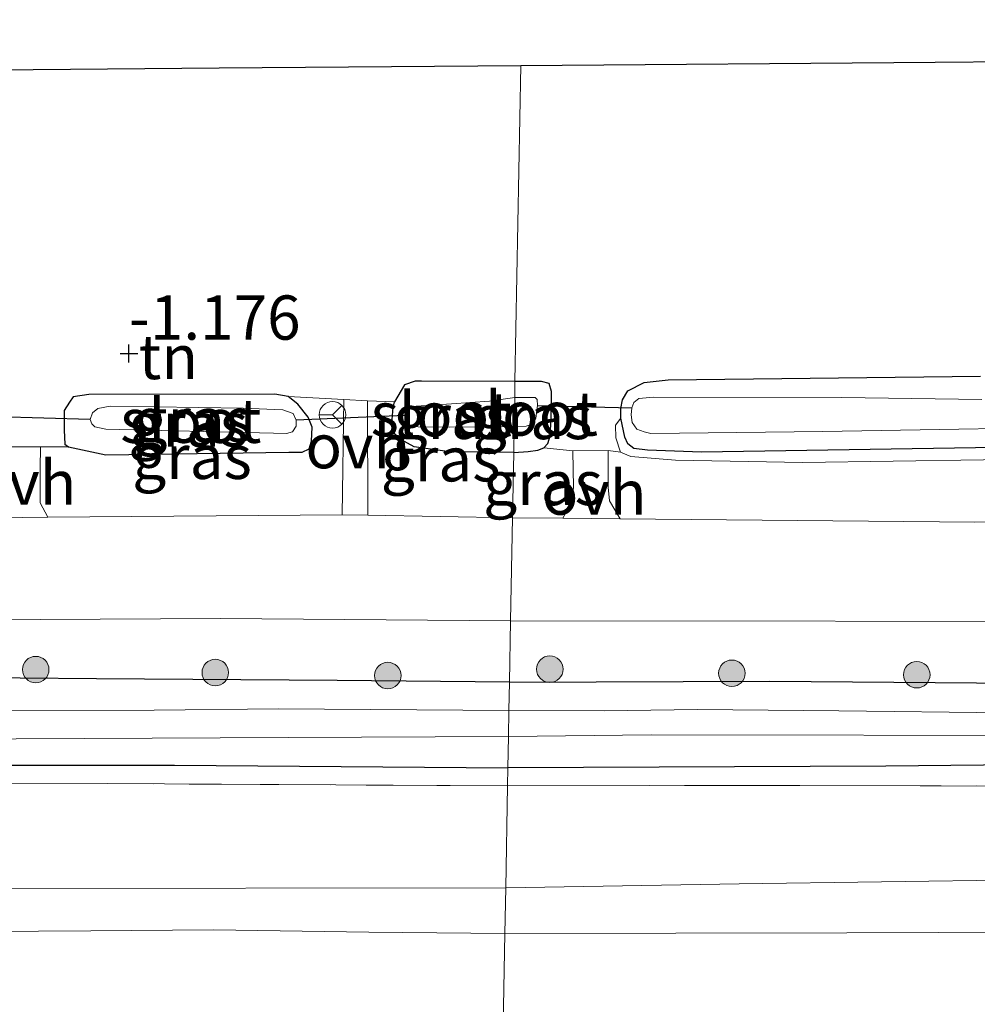
# Model space of a CAD drawing. Units: metres. Extents: x 179991 to 190009, y 512498 to 518750.
# Drawn here: x 184200 to 184255, y 514044 to 514099 of the extents above; entities that cross this region are included whole.
import ezdxf
from ezdxf.enums import TextEntityAlignment as Align

# ---------------------------------------------------------------- set-up
doc = ezdxf.new("R2010")
doc.units = ezdxf.units.M
doc.linetypes.add('IE-TERREINAFSCHEIDING', pattern=[10, 8, -2])
doc.layers.get('0').update_dxf_attribs({"lineweight": 25})
for name, color, linetype, lineweight in [('B-ME-GR-BOOM-S-B1', 93, 'Continuous', 18), ('B-ME-GW-KRUINLIJN-L-B1', 93, 'Continuous', 18), ('B-ME-GW-TEENLIJN-L-B1', 93, 'Continuous', 18), ('B-ME-IE-GRASLAND-GV-B6', 93, 'Continuous', 18), ('B-ME-IE-GRONDWERKLIJN-GROND_INGERICHT-GV-B6', 253, 'Continuous', 18), ('B-ME-IE-HULPGEOMETRIE-L-B1', 53, 'Continuous', 18), ('B-ME-IE-TERREINAFSCHEIDING-RASTERHEKWERK-L-B1', 8, 'IE-TERREINAFSCHEIDING', 18), ('B-ME-OG-WATER-GV-B6', 153, 'Continuous', 18), ('B-ME-VH-VERH_SOORT-BITUMEN-GV-B6', 8, 'IE-TERREINAFSCHEIDING-NATUURLIJK-HOUTWAL', 18), ('B-ME-VH-VERH_SOORT-ONVERHARD-GV-B6', 8, 'Continuous', 18), ('B-ME-VW-MEUBILAIR_WEGMEUBILAIR-RONA-S-B1', 8, 'Continuous', 18)]:
    doc.layers.add(name, color=color, linetype=linetype, lineweight=lineweight)
for name, color, linetype in [('B-ME-GW-HOOGTEPUNT-S-B1', 10, 'Continuous'), ('B-ME-GW-INSTEEKWATERGANG-L-B1', 10, 'Continuous'), ('B-ME-KG-KADASTRAAL-OPNAMEDTMGRENS-L-B1', 10, 'Continuous'), ('B-ME-KW-DUIKER-L-B1', 10, 'Continuous')]:
    doc.layers.add(name, color=color, linetype=linetype)
doc.styles.add('NLCS-ISO', font='NLCS-ISO.TTF')
doc.linetypes.add('IE-TERREINAFSCHEIDING-NATUURLIJK-HOUTWAL', pattern='A,7,-1.5,[67,NLCS.SHX,S=0.75,R=45,X=0,Y=0],-1.5,7,-1.5,[70,NLCS.SHX,S=0.75,R=0,X=0,Y=0],-1.5', length=20)

# ---------------------------------------------------------------- blocks, each defined once
blk = doc.blocks.new('hoogtepunt')
for p, q in [((-0.5, 0), (0.5, 0)), ((0, 0.5), (0, -0.5))]:
    blk.add_line(p, q)
blk = doc.blocks.new('boom')
h = blk.add_hatch(color=256)
edge = h.paths.add_edge_path()
edge.add_arc((0, 0), 0.75, 0, 360)
blk.add_circle((0, 0), 0.75)
blk = doc.blocks.new('wegwijzer')
for q in [(0, 0.75), (-0.53, -0.53), (0.53, -0.53)]:
    blk.add_line((0, 0), q)
blk.add_circle((0, 0), 0.75)

msp = doc.modelspace()

# ---------------------------------------------------------------- linework, layer by layer
at = {"layer": 'B-ME-GW-INSTEEKWATERGANG-L-B1'}
for points in [[(184268.729, 514075.187, -1.288), (184254.47, 514075.033, -1.251), (184238.973, 514074.786, -1.172), (184235.928, 514074.897, -1.213), (184235.154, 514074.997, -1.213), (184234.814, 514075.261, -1.246), (184234.648, 514075.638, -1.255), (184234.408, 514076.705, -1.255), (184234.417, 514077.251, -1.255), (184234.512, 514077.738, -1.259), (184234.808, 514078.251, -1.259), (184235.736, 514078.723, -1.259), (184237.09, 514078.872, -1.259), (184254.742, 514079.081, -1.13)], [(184228.431, 514078.774, -1.354), (184223.141, 514078.793, -1.396), (184222.786, 514078.794, -1.386), (184222.193, 514078.598, -1.354), (184221.623, 514077.63, -1.291)], [(184228.358, 514074.768, -1.037), (184229.175, 514074.83, -1.018), (184229.726, 514074.902, -1.061), (184230.058, 514075.034, -1.081), (184230.283, 514075.278, -1.097), (184230.428, 514075.715, -1.109), (184230.472, 514076.677, -1.148), (184230.491, 514077.776, -1.243), (184230.499, 514078.216, -1.311), (184230.369, 514078.658, -1.354), (184229.931, 514078.775, -1.354), (184228.431, 514078.774, -1.354)], [(184202.952, 514077.13, -1.192), (184202.948, 514076.028, -1.192), (184202.977, 514075.24, -1.192), (184203.196, 514075.082, -1.192), (184203.983, 514074.922, -1.192), (184205.305, 514074.634, -1.192), (184215.637, 514074.787, -1.192), (184216.393, 514074.784, -1.192), (184216.803, 514074.972, -1.192), (184216.931, 514075.412, -1.192), (184216.965, 514076.2, -1.192), (184216.747, 514076.767, -1.192), (184216.151, 514077.494, -1.192), (184215.617, 514077.937, -1.192), (184214.861, 514078.065, -1.192), (184204.341, 514078.039, -1.192), (184203.458, 514077.916, -1.192), (184203.237, 514077.602, -1.192), (184202.952, 514077.13, -1.192)], [(184228.358, 514074.768, -1.037), (184224.725, 514074.794, -1.113), (184222.726, 514075.077, -1.192), (184221.974, 514075.495, -1.248), (184221.585, 514075.873, -1.251), (184221.462, 514076.404, -1.254), (184221.536, 514077.316, -1.275), (184221.623, 514077.63, -1.291)], [(184228.12, 514061.791, -0.596), (184218.38, 514061.873, -0.592), (184204.769, 514061.982, -0.624), (184183.185, 514062.155, -0.635)], [(184228.12, 514061.791, -0.596), (184242.836, 514061.838, -0.586), (184261.525, 514061.683, -0.66), (184283.946, 514061.828, -0.804), (184303.803, 514061.604, -0.832), (184324.515, 514061.633, -0.842)], [(184331.501, 514057.382, -0.846), (184312.877, 514057.025, -0.674), (184291.727, 514057.125, -0.723), (184269.626, 514057.243, -0.723), (184249.396, 514057.035, -0.712), (184228.031, 514056.945, -0.614)], [(184188.541, 514057.104, -0.751), (184209.186, 514057.103, -0.76), (184228.031, 514056.945, -0.614)]]:
    msp.add_polyline3d(points, dxfattribs=at)
at = {"layer": 'B-ME-GW-KRUINLIJN-L-B1'}
for points in [[(184234.408, 514076.705, -1.255), (184234.113, 514076.308, -1.147), (184234.13, 514075.589, -1.089), (184234.403, 514074.78, -1.023), (184234.974, 514074.54, -0.998), (184237.499, 514074.323, -0.907), (184244.711, 514074.198, -0.89), (184260.035, 514074.419, -0.915), (184273.288, 514074.533, -0.965), (184286.965, 514074.266, -0.903), (184300.764, 514074.428, -0.911), (184313.121, 514074.298, -0.894), (184315.792, 514074.194, -0.894), (184317.028, 514074.173, -0.907), (184317.636, 514074.421, -0.911), (184318.047, 514074.931, -0.911), (184318.206, 514075.79, -0.919), (184318.225, 514076.911, -0.965), (184318.126, 514077.804, -0.944), (184317.989, 514078.18, -0.986), (184317.848, 514078.326, -1.023), (184317.446, 514078.391, -1.097)], [(184422.908, 514045.301, 1.047), (184422.856, 514046.675, 0.981), (184422.792, 514047.362, 0.943), (184422.608, 514047.746, 0.915), (184422.231, 514047.981, 0.921), (184421.621, 514047.992, 0.932), (184418.648, 514048.006, 1.124), (184411.779, 514047.516, 1.179), (184402.864, 514047.747, 1.338), (184387.845, 514047.666, 1.267), (184370.539, 514047.549, 1.338), (184353.007, 514047.462, 1.423), (184329.192, 514047.562, 1.406), (184307.19, 514047.749, 1.344), (184278.296, 514047.741, 1.219), (184247.196, 514047.614, 1.31), (184227.86, 514047.589, 1.269)], [(184227.86, 514047.589, 1.269), (184220.176, 514047.661, 1.248), (184211.384, 514047.794, 1.273), (184204.453, 514047.742, 1.3), (184195.558, 514047.68, 1.299)]]:
    msp.add_polyline3d(points, dxfattribs=at)
at = {"layer": 'B-ME-GW-TEENLIJN-L-B1'}
for points in [[(184227.907, 514050.171, 0.233), (184241.103, 514050.397, 0.227), (184265.24, 514050.724, 0.199), (184285.636, 514051.038, 0.131), (184308.622, 514050.834, 0.114), (184326.735, 514051.108, 0.091), (184344.41, 514051.115, 0.074), (184365.913, 514051.685, 0.006), (184385.245, 514051.899, -0.102), (184404.648, 514051.64, -0.045), (184419.586, 514050.434, 0.182), (184421.466, 514049.89, 0.352), (184422.244, 514049.404, 0.363), (184422.904, 514048.841, 0.539), (184423.13, 514048.286, 0.601), (184423.274, 514047.496, 0.72), (184423.254, 514046.355, 0.936), (184423.241, 514045.607, 0.964), (184423.1, 514045.355, 1.001), (184422.908, 514045.301, 1.047)], [(183972.26, 514049.731, 0.54), (183973.053, 514050.137, 0.524), (183973.891, 514050.208, 0.519), (183976.997, 514050.007, 0.52), (183984.44, 514050.104, 0.525), (183994.053, 514050.534, 0.405), (184002.27, 514050.888, 0.331), (184010.019, 514050.722, 0.282), (184022.364, 514050.489, 0.312), (184033.008, 514050.673, 0.285), (184046.489, 514050.565, 0.218), (184056.137, 514050.605, 0.226), (184070.549, 514050.762, 0.256), (184081.202, 514050.695, 0.295), (184099.316, 514050.78, 0.307), (184109.512, 514050.575, 0.301), (184124.314, 514050.489, 0.338), (184140.848, 514050.87, 0.326), (184156.524, 514050.566, 0.324), (184176.293, 514050.336, 0.326), (184198.481, 514050.132, 0.315), (184227.907, 514050.171, 0.233)]]:
    msp.add_polyline3d(points, dxfattribs=at)
at = {"layer": 'B-ME-IE-GRASLAND-GV-B6'}
for points in [[(184268.729, 514075.187, -1.288), (184254.47, 514075.033, -1.251), (184238.973, 514074.786, -1.172), (184235.928, 514074.897, -1.213), (184235.154, 514074.997, -1.213), (184234.814, 514075.261, -1.246), (184234.648, 514075.638, -1.255), (184234.408, 514076.705, -1.255), (184234.417, 514077.251, -1.255), (184234.512, 514077.738, -1.259), (184234.808, 514078.251, -1.259), (184235.736, 514078.723, -1.259), (184237.09, 514078.872, -1.259), (184254.742, 514079.081, -1.13)], [(184228.431, 514078.774, -1.354), (184228.414, 514077.875, -2.173), (184226.995, 514077.658, -2.173), (184224.836, 514077.524, -2.173), (184222.84, 514077.384, -2.173), (184222.547, 514077.353, -2.173), (184222.412, 514077.288, -2.173), (184222.323, 514077.158, -2.173), (184222.243, 514077.014, -2.173), (184222.196, 514076.866, -2.173), (184222.218, 514076.587, -2.173), (184222.463, 514076.334, -2.173), (184222.96, 514076.22, -2.173), (184224.709, 514076.189, -2.173), (184228.385, 514076.242, -2.173), (184228.358, 514074.768, -1.037), (184224.725, 514074.794, -1.113), (184222.726, 514075.077, -1.192), (184221.974, 514075.495, -1.248), (184221.585, 514075.873, -1.251), (184221.462, 514076.404, -1.254), (184221.536, 514077.316, -1.275), (184221.623, 514077.63, -1.291), (184222.193, 514078.598, -1.354), (184222.786, 514078.794, -1.386), (184223.141, 514078.793, -1.396), (184228.431, 514078.774, -1.354)], [(184230.058, 514075.034, -1.081), (184229.726, 514074.902, -1.061), (184229.175, 514074.83, -1.018), (184228.358, 514074.768, -1.037), (184228.385, 514076.242, -2.173), (184229.073, 514076.257, -2.173), (184229.355, 514076.339, -2.173), (184229.606, 514076.702, -2.173), (184229.706, 514077.418, -2.173), (184229.695, 514077.768, -2.173), (184229.574, 514077.875, -2.173), (184228.414, 514077.875, -2.173), (184228.431, 514078.774, -1.354), (184229.931, 514078.775, -1.354), (184230.369, 514078.658, -1.354), (184230.499, 514078.216, -1.311), (184230.491, 514077.776, -1.243), (184230.472, 514076.677, -1.148), (184230.428, 514075.715, -1.109), (184230.283, 514075.278, -1.097), (184230.058, 514075.034, -1.081)], [(184218.76, 514077.767, -1.044), (184218.661, 514071.249, -0.95), (184202.022, 514071.104, -1.001), (184201.586, 514071.927, -1.021), (184201.593, 514073.862, -1.051), (184201.604, 514075.087, -1.061), (184203.196, 514075.082, -1.192), (184203.983, 514074.922, -1.192), (184205.305, 514074.634, -1.192), (184215.637, 514074.787, -1.192), (184216.393, 514074.784, -1.192), (184216.803, 514074.972, -1.192), (184216.931, 514075.412, -1.192), (184216.965, 514076.2, -1.192), (184216.747, 514076.767, -1.192), (184216.151, 514077.494, -1.192), (184215.617, 514077.937, -1.192), (184218.76, 514077.767, -1.044)], [(184215.617, 514077.937, -1.192), (184216.151, 514077.494, -1.192), (184216.747, 514076.767, -1.192), (184216.965, 514076.2, -1.192), (184216.931, 514075.412, -1.192), (184216.803, 514074.972, -1.192), (184216.393, 514074.784, -1.192), (184215.637, 514074.787, -1.192), (184205.305, 514074.634, -1.192), (184203.983, 514074.922, -1.192), (184203.196, 514075.082, -1.192), (184202.977, 514075.24, -1.192), (184202.948, 514076.028, -1.192), (184202.952, 514077.13, -1.192), (184203.237, 514077.602, -1.192), (184203.458, 514077.916, -1.192), (184204.341, 514078.039, -1.192), (184214.861, 514078.065, -1.192), (184215.617, 514077.937, -1.192)], [(184254.833, 514077.752, -2.173), (184246.917, 514077.87, -2.173), (184236.26, 514077.896, -2.173), (184235.439, 514077.81, -2.173), (184235.155, 514077.595, -2.173), (184235.03, 514077.298, -2.173), (184235.003, 514076.898, -2.173), (184235.055, 514076.457, -2.173), (184235.329, 514076.093, -2.173), (184235.726, 514075.926, -2.173), (184236.104, 514075.839, -2.173), (184245.844, 514075.949, -2.173), (184263.425, 514076.263, -2.173)], [(184205.292, 514076.09, -2.173), (184214.771, 514075.849, -2.173), (184215.519, 514075.847, -2.173), (184215.852, 514075.929, -2.173), (184216.061, 514076.261, -2.173), (184216.062, 514076.593, -2.173), (184215.897, 514076.968, -2.173), (184215.316, 514077.178, -2.173), (184213.071, 514077.269, -2.173), (184205.546, 514077.378, -2.173), (184204.839, 514077.256, -2.173), (184204.547, 514077.007, -2.173), (184204.421, 514076.633, -2.173), (184204.503, 514076.384, -2.173), (184204.669, 514076.217, -2.173), (184205.292, 514076.09, -2.173)], [(184221.623, 514077.63, -1.291), (184221.536, 514077.316, -1.275), (184221.462, 514076.404, -1.254), (184221.585, 514075.873, -1.251), (184221.974, 514075.495, -1.248), (184222.726, 514075.077, -1.192), (184224.725, 514074.794, -1.113), (184228.358, 514074.768, -1.037), (184228.29, 514071.076, -0.832), (184220.113, 514071.223, -1.004), (184220.098, 514077.688, -1.034), (184221.623, 514077.63, -1.291)], [(184318.169, 514071.015, -0.794), (184285.806, 514070.893, -0.86), (184254.436, 514070.83, -0.827), (184234.376, 514071.019, -0.864), (184233.783, 514072.037, -0.881), (184233.708, 514072.807, -0.904), (184233.696, 514074.88, -1.014), (184234.403, 514074.78, -1.023), (184234.974, 514074.54, -0.998), (184237.499, 514074.323, -0.907), (184244.711, 514074.198, -0.89), (184260.035, 514074.419, -0.915), (184273.288, 514074.533, -0.965), (184286.965, 514074.266, -0.903), (184300.764, 514074.428, -0.911), (184313.121, 514074.298, -0.894), (184315.792, 514074.194, -0.894), (184317.028, 514074.173, -0.907), (184317.636, 514074.421, -0.911), (184318.047, 514074.931, -0.911), (184318.206, 514075.79, -0.919), (184320.799, 514076.405, -0.794)], [(184260.035, 514074.419, -0.915), (184244.711, 514074.198, -0.89), (184237.499, 514074.323, -0.907), (184234.974, 514074.54, -0.998), (184234.403, 514074.78, -1.023), (184234.13, 514075.589, -1.089), (184234.113, 514076.308, -1.147), (184234.408, 514076.705, -1.255), (184234.648, 514075.638, -1.255), (184234.814, 514075.261, -1.246), (184235.154, 514074.997, -1.213), (184235.928, 514074.897, -1.213), (184238.973, 514074.786, -1.172), (184254.47, 514075.033, -1.251), (184268.729, 514075.187, -1.288)], [(184231.701, 514074.866, -1.006), (184231.74, 514072.792, -0.893), (184231.647, 514072.059, -0.882), (184231.129, 514071.049, -0.844), (184228.29, 514071.076, -0.832), (184228.358, 514074.768, -1.037), (184229.175, 514074.83, -1.018), (184229.726, 514074.902, -1.061), (184230.058, 514075.034, -1.081), (184231.701, 514074.866, -1.006)], [(183961.709, 514065.305, -0.658), (183981.647, 514065.307, -0.632), (184002.701, 514065.266, -0.644), (184022.574, 514065.371, -0.628), (184042.483, 514065.225, -0.666), (184061.947, 514065.331, -0.723), (184083.262, 514065.364, -0.715), (184104.149, 514065.334, -0.692), (184115.434, 514065.329, -0.716), (184138.656, 514065.326, -0.741), (184164.753, 514065.281, -0.769), (184187.965, 514065.25, -0.756), (184211.774, 514065.383, -0.773), (184228.184, 514065.261, -0.816)], [(184228.184, 514065.261, -0.816), (184228.12, 514061.791, -0.596), (184218.38, 514061.873, -0.592), (184204.769, 514061.982, -0.624), (184183.185, 514062.155, -0.635)], [(184324.515, 514061.633, -0.842), (184303.803, 514061.604, -0.832), (184283.946, 514061.828, -0.804), (184261.525, 514061.683, -0.66), (184242.836, 514061.838, -0.586), (184228.12, 514061.791, -0.596), (184228.184, 514065.261, -0.816), (184264.9, 514065.207, -0.816), (184307.824, 514065.166, -0.816), (184335.963, 514065.153, -0.816)], [(184183.185, 514062.155, -0.635), (184204.769, 514061.982, -0.624), (184218.38, 514061.873, -0.592), (184228.12, 514061.791, -0.596)], [(184228.12, 514061.791, -0.596), (184228.091, 514060.177, -1.78), (184215.06, 514060.287, -1.78), (184208.035, 514060.2, -1.78), (184192.796, 514060.178, -1.78)], [(184336.164, 514060.126, -1.78), (184316.766, 514060.179, -1.78), (184295.588, 514060.263, -1.78), (184276.304, 514060.077, -1.78), (184266.259, 514059.991, -1.78), (184256.098, 514060.049, -1.78), (184246.745, 514060.165, -1.78), (184238.744, 514060.233, -1.78), (184233.472, 514060.159, -1.78), (184228.091, 514060.177, -1.78), (184228.12, 514061.791, -0.596), (184242.836, 514061.838, -0.586), (184261.525, 514061.683, -0.66), (184283.946, 514061.828, -0.804), (184303.803, 514061.604, -0.832), (184324.515, 514061.633, -0.842)], [(184192.53, 514058.544, -1.78), (184215.612, 514058.65, -1.78), (184228.064, 514058.718, -1.78), (184228.031, 514056.945, -0.614), (184209.186, 514057.103, -0.76), (184188.541, 514057.104, -0.751)], [(184228.031, 514056.945, -0.614), (184228.064, 514058.718, -1.78), (184236.131, 514058.807, -1.78), (184260.159, 514058.768, -1.78), (184284.47, 514058.605, -1.78), (184309.641, 514058.712, -1.78), (184337.799, 514058.554, -1.78)], [(184319.637, 514056.152, -0.207), (184295.07, 514055.971, -0.179), (184264.948, 514055.887, -0.091), (184244.528, 514055.95, -0.126), (184228.013, 514055.93, -0.108), (184228.031, 514056.945, -0.614), (184249.396, 514057.035, -0.712), (184269.626, 514057.243, -0.723), (184291.727, 514057.125, -0.723), (184312.877, 514057.025, -0.674), (184331.501, 514057.382, -0.846)], [(184331.501, 514057.382, -0.846), (184312.877, 514057.025, -0.674), (184291.727, 514057.125, -0.723), (184269.626, 514057.243, -0.723), (184249.396, 514057.035, -0.712), (184228.031, 514056.945, -0.614)], [(184228.031, 514056.945, -0.614), (184228.013, 514055.93, -0.108), (184205.368, 514056.052, -0.07), (184180.285, 514056.017, -0.04)], [(184188.541, 514057.104, -0.751), (184209.186, 514057.103, -0.76), (184228.031, 514056.945, -0.614)]]:
    msp.add_polyline3d(points, dxfattribs=at)
at = {"layer": 'B-ME-IE-GRONDWERKLIJN-GROND_INGERICHT-GV-B6'}
for points in [[(184254.742, 514079.081, -1.13), (184237.09, 514078.872, -1.259), (184235.736, 514078.723, -1.259), (184234.808, 514078.251, -1.259), (184234.512, 514077.738, -1.259), (184234.417, 514077.251, -1.255), (184234.408, 514076.705, -1.255), (184234.113, 514076.308, -1.147), (184234.13, 514075.589, -1.089), (184234.403, 514074.78, -1.023), (184233.696, 514074.88, -1.014), (184231.701, 514074.866, -1.006), (184230.058, 514075.034, -1.081), (184230.283, 514075.278, -1.097), (184230.428, 514075.715, -1.109), (184230.472, 514076.677, -1.148), (184230.491, 514077.776, -1.243), (184230.499, 514078.216, -1.311), (184230.369, 514078.658, -1.354), (184229.931, 514078.775, -1.354), (184228.431, 514078.774, -1.354), (184228.758, 514096.636, -1.061), (184252.178, 514096.83, -1.034), (184273.765, 514097.008, -0.938)], [(184196.971, 514096.374, -1.11), (184211.71, 514096.495, -0.952), (184228.758, 514096.636, -1.061), (184228.431, 514078.774, -1.354)], [(184228.431, 514078.774, -1.354), (184223.141, 514078.793, -1.396), (184222.786, 514078.794, -1.386), (184222.193, 514078.598, -1.354), (184221.623, 514077.63, -1.291), (184220.098, 514077.688, -1.034), (184218.76, 514077.767, -1.044), (184215.617, 514077.937, -1.192), (184214.861, 514078.065, -1.192), (184204.341, 514078.039, -1.192), (184203.458, 514077.916, -1.192), (184203.237, 514077.602, -1.192), (184202.952, 514077.13, -1.192), (184202.948, 514076.028, -1.192), (184202.977, 514075.24, -1.192), (184203.196, 514075.082, -1.192), (184201.604, 514075.087, -1.061), (184199.583, 514075.079, -1.03)], [(184180.285, 514056.017, -0.04), (184205.368, 514056.052, -0.07), (184228.013, 514055.93, -0.108), (184227.907, 514050.171, 0.233), (184198.481, 514050.132, 0.315)], [(184326.735, 514051.108, 0.091), (184308.622, 514050.834, 0.114), (184285.636, 514051.038, 0.131), (184265.24, 514050.724, 0.199), (184241.103, 514050.397, 0.227), (184227.907, 514050.171, 0.233), (184228.013, 514055.93, -0.108)], [(184228.013, 514055.93, -0.108), (184244.528, 514055.95, -0.126), (184264.948, 514055.887, -0.091), (184295.07, 514055.971, -0.179), (184319.637, 514056.152, -0.207)], [(184329.192, 514047.562, 1.406), (184307.19, 514047.749, 1.344), (184278.296, 514047.741, 1.219), (184247.196, 514047.614, 1.31), (184227.86, 514047.589, 1.269), (184227.907, 514050.171, 0.233), (184241.103, 514050.397, 0.227), (184265.24, 514050.724, 0.199), (184285.636, 514051.038, 0.131), (184308.622, 514050.834, 0.114), (184326.735, 514051.108, 0.091)], [(184227.907, 514050.171, 0.233), (184227.86, 514047.589, 1.269), (184220.176, 514047.661, 1.248), (184211.384, 514047.794, 1.273), (184204.453, 514047.742, 1.3), (184195.558, 514047.68, 1.299)], [(184198.481, 514050.132, 0.315), (184227.907, 514050.171, 0.233)], [(184195.558, 514047.68, 1.299), (184204.453, 514047.742, 1.3), (184211.384, 514047.794, 1.273), (184220.176, 514047.661, 1.248), (184227.86, 514047.589, 1.269), (184227.2164, 514012.3982, 2.8985), (184201.6395, 514011.9178, 3.0899), (184171.7539, 514011.5427, 2.9009)], [(184324.0672, 514011.9988, 2.8295), (184311.544, 514012.3228, 2.7569), (184297.4581, 514012.6619, 2.7338), (184284.4448, 514012.852, 2.7437), (184268.8218, 514012.721, 2.7899), (184254.8505, 514012.5256, 2.8147), (184241.052, 514012.4366, 2.8807), (184227.2164, 514012.3982, 2.8985), (184227.86, 514047.589, 1.269), (184247.196, 514047.614, 1.31), (184278.296, 514047.741, 1.219), (184307.19, 514047.749, 1.344), (184329.192, 514047.562, 1.406)]]:
    msp.add_polyline3d(points, dxfattribs=at)
at = {"layer": 'B-ME-IE-HULPGEOMETRIE-L-B1'}
msp.add_polyline3d([(184228.758, 514096.636, -1.061), (184228.431, 514078.774, -1.354), (184228.414, 514077.875, -2.173), (184228.385, 514076.242, -2.173), (184228.358, 514074.768, -1.037), (184228.29, 514071.076, -0.832), (184228.184, 514065.261, -0.816), (184228.12, 514061.791, -0.596), (184228.091, 514060.177, -1.78), (184228.064, 514058.718, -1.78), (184228.031, 514056.945, -0.614), (184228.013, 514055.93, -0.108), (184227.907, 514050.171, 0.233), (184227.86, 514047.589, 1.269), (184227.2164, 514012.3982, 2.8985), (184227.1404, 514008.2318, 4.0446), (184227.0921, 514005.6215, 4.002), (184227.0607, 514003.8696, 3.4189), (184227.034, 514002.4533, 3.2416), (184226.9204, 513996.2022, 1.9374), (184226.9003, 513995.1398, 1.772), (184226.844, 513992.0478, 1.7011), (184226.818, 513990.6549, 1.5499), (184226.693, 513983.7851, 0.1153)], dxfattribs=at)
at = {"layer": 'B-ME-IE-TERREINAFSCHEIDING-RASTERHEKWERK-L-B1'}
for points in [[(184228.013, 514055.93, -0.108), (184205.368, 514056.052, -0.07), (184180.285, 514056.017, -0.04), (184147.871, 514055.979, -0.005), (184125.058, 514055.99, -0.035), (184095.026, 514055.978, 0.023), (184071.283, 514055.9, -0.02), (184038.05, 514055.866, 0.048), (184013.06, 514055.943, 0.063), (183984.107, 514055.889, 0.106), (183974.022, 514055.879, -0.053)], [(184228.013, 514055.93, -0.108), (184244.528, 514055.95, -0.126), (184264.948, 514055.887, -0.091), (184295.07, 514055.971, -0.179), (184319.637, 514056.152, -0.207), (184341.542, 514056.013, -0.217), (184361.282, 514056.083, -0.231), (184380.899, 514056.083, -0.319), (184398.64, 514056.09, -0.305), (184420.303, 514056.029, -0.274)]]:
    msp.add_polyline3d(points, dxfattribs=at)
at = {"layer": 'B-ME-KG-KADASTRAAL-OPNAMEDTMGRENS-L-B1'}
for points in [[(184228.758, 514096.636, -1.061), (184252.178, 514096.83, -1.034), (184273.765, 514097.008, -0.938), (184294.488, 514097.179, -0.965), (184300.823, 514097.231, -0.965), (184319.203, 514097.383, -0.944), (184330.83, 514097.479, -0.983), (184331.669, 514097.486, -2.173), (184332.796, 514097.495, -2.173), (184333.765, 514097.503, -1.061), (184354.86, 514097.678, -1.009), (184364.715, 514097.759, -0.912), (184371.025, 514097.811, -0.912), (184393.527, 514097.997, -0.985), (184423.952, 514098.248, -1.615), (184424.757, 514098.255, -2.263), (184425.728, 514098.263, -2.263), (184426.351, 514098.268, -1.396), (184450.601, 514098.468, -1.116), (184482.66, 514098.733, -1.09), (184508.427, 514098.946, -1.07), (184542.198, 514099.225, -1.073)], [(183856.363, 514090.886, -1.39), (183872.42, 514093.694, -1.39), (183884.186, 514093.791, -1.311), (183932.24, 514094.188, -1.337), (183969.2, 514094.493, -1.263), (184001.013, 514094.756, -1.198), (184030.56, 514095, -1.283), (184031.648, 514095.009, -2.175), (184033.231, 514095.022, -2.175), (184034.028, 514095.028, -1.304), (184036.319, 514095.047, -1.298), (184052.322, 514095.179, -1.266), (184104.876, 514095.613, -1.253), (184133.529, 514095.85, -1.237), (184161.466, 514096.081, -1.221), (184193.791, 514096.347, -1.147), (184195.153, 514096.359, -1.131), (184196.098, 514096.367, -2.327), (184196.639, 514096.371, -2.327), (184196.971, 514096.374, -1.11), (184211.71, 514096.495, -0.952), (184228.758, 514096.636, -1.061)]]:
    msp.add_polyline3d(points, dxfattribs=at)
at = {"layer": 'B-ME-KW-DUIKER-L-B1'}
for p, q in [((184229.706, 514077.418, -2.173), (184235.03, 514077.298, -2.173)), ((184204.421, 514076.633, -2.173), (184196.494, 514076.869, -2.337)), ((184222.196, 514076.866, -2.173), (184216.062, 514076.593, -2.173))]:
    msp.add_line(p, q, dxfattribs=at)
at = {"layer": 'B-ME-OG-WATER-GV-B6'}
for points in [[(184228.385, 514076.242, -2.173), (184224.709, 514076.189, -2.173), (184222.96, 514076.22, -2.173), (184222.463, 514076.334, -2.173), (184222.218, 514076.587, -2.173), (184222.196, 514076.866, -2.173), (184222.243, 514077.014, -2.173), (184222.323, 514077.158, -2.173), (184222.412, 514077.288, -2.173), (184222.547, 514077.353, -2.173), (184222.84, 514077.384, -2.173), (184224.836, 514077.524, -2.173), (184226.995, 514077.658, -2.173), (184228.414, 514077.875, -2.173), (184228.385, 514076.242, -2.173)], [(184228.385, 514076.242, -2.173), (184228.414, 514077.875, -2.173), (184229.574, 514077.875, -2.173), (184229.695, 514077.768, -2.173), (184229.706, 514077.418, -2.173), (184229.606, 514076.702, -2.173), (184229.355, 514076.339, -2.173), (184229.073, 514076.257, -2.173), (184228.385, 514076.242, -2.173)], [(184263.425, 514076.263, -2.173), (184245.844, 514075.949, -2.173), (184236.104, 514075.839, -2.173), (184235.726, 514075.926, -2.173), (184235.329, 514076.093, -2.173), (184235.055, 514076.457, -2.173), (184235.003, 514076.898, -2.173), (184235.03, 514077.298, -2.173), (184235.155, 514077.595, -2.173), (184235.439, 514077.81, -2.173), (184236.26, 514077.896, -2.173), (184246.917, 514077.87, -2.173), (184254.833, 514077.752, -2.173)], [(184205.292, 514076.09, -2.173), (184204.669, 514076.217, -2.173), (184204.503, 514076.384, -2.173), (184204.421, 514076.633, -2.173), (184204.547, 514077.007, -2.173), (184204.839, 514077.256, -2.173), (184205.546, 514077.378, -2.173), (184213.071, 514077.269, -2.173), (184215.316, 514077.178, -2.173), (184215.897, 514076.968, -2.173), (184216.062, 514076.593, -2.173), (184216.061, 514076.261, -2.173), (184215.852, 514075.929, -2.173), (184215.519, 514075.847, -2.173), (184214.771, 514075.849, -2.173), (184205.292, 514076.09, -2.173)], [(184228.091, 514060.177, -1.78), (184228.064, 514058.718, -1.78), (184215.612, 514058.65, -1.78), (184192.53, 514058.544, -1.78)], [(184192.796, 514060.178, -1.78), (184208.035, 514060.2, -1.78), (184215.06, 514060.287, -1.78), (184228.091, 514060.177, -1.78)], [(184228.064, 514058.718, -1.78), (184228.091, 514060.177, -1.78), (184233.472, 514060.159, -1.78), (184238.744, 514060.233, -1.78), (184246.745, 514060.165, -1.78), (184256.098, 514060.049, -1.78), (184266.259, 514059.991, -1.78), (184276.304, 514060.077, -1.78), (184295.588, 514060.263, -1.78), (184316.766, 514060.179, -1.78), (184336.164, 514060.126, -1.78)], [(184337.799, 514058.554, -1.78), (184309.641, 514058.712, -1.78), (184284.47, 514058.605, -1.78), (184260.159, 514058.768, -1.78), (184236.131, 514058.807, -1.78), (184228.064, 514058.718, -1.78)]]:
    msp.add_polyline3d(points, dxfattribs=at)
at = {"layer": 'B-ME-VH-VERH_SOORT-BITUMEN-GV-B6'}
for points in [[(184220.113, 514071.223, -1.004), (184228.29, 514071.076, -0.832), (184228.184, 514065.261, -0.816), (184211.774, 514065.383, -0.773), (184187.965, 514065.25, -0.756), (184164.753, 514065.281, -0.769), (184138.656, 514065.326, -0.741), (184115.434, 514065.329, -0.716), (184104.149, 514065.334, -0.692), (184083.262, 514065.364, -0.715), (184061.947, 514065.331, -0.723), (184042.483, 514065.225, -0.666), (184022.574, 514065.371, -0.628), (184002.701, 514065.266, -0.644), (183981.647, 514065.307, -0.632), (183961.709, 514065.305, -0.658)], [(183963.73, 514071.017, -0.724), (183984.291, 514070.951, -0.655), (184012.23, 514070.982, -0.652), (184034.196, 514070.966, -0.748), (184061.707, 514071.073, -0.803), (184081.617, 514070.982, -0.779), (184101.136, 514070.995, -0.794), (184122.972, 514071.035, -0.799), (184143.877, 514070.996, -0.809), (184162.987, 514070.974, -0.79), (184180.767, 514071.032, -0.807), (184198.155, 514071.055, -0.809), (184199.102, 514071.067, -0.886), (184202.022, 514071.104, -1.001), (184218.661, 514071.249, -0.95), (184220.113, 514071.223, -1.004)], [(184335.963, 514065.153, -0.816), (184307.824, 514065.166, -0.816), (184264.9, 514065.207, -0.816), (184228.184, 514065.261, -0.816), (184228.29, 514071.076, -0.832), (184231.129, 514071.049, -0.844), (184234.376, 514071.019, -0.864), (184254.436, 514070.83, -0.827), (184285.806, 514070.893, -0.86), (184318.169, 514071.015, -0.794), (184328.27, 514071.067, -0.794)]]:
    msp.add_polyline3d(points, dxfattribs=at)
at = {"layer": 'B-ME-VH-VERH_SOORT-ONVERHARD-GV-B6'}
for points in [[(184220.098, 514077.688, -1.034), (184220.113, 514071.223, -1.004), (184218.661, 514071.249, -0.95), (184218.76, 514077.767, -1.044), (184220.098, 514077.688, -1.034)], [(184201.593, 514073.862, -1.051), (184201.586, 514071.927, -1.021), (184202.022, 514071.104, -1.001), (184199.102, 514071.067, -0.886), (184199.446, 514071.698, -0.931), (184199.567, 514073.839, -1.025), (184199.583, 514075.079, -1.03), (184201.604, 514075.087, -1.061), (184201.593, 514073.862, -1.051)], [(184234.376, 514071.019, -0.864), (184231.129, 514071.049, -0.844), (184231.647, 514072.059, -0.882), (184231.74, 514072.792, -0.893), (184231.701, 514074.866, -1.006), (184233.696, 514074.88, -1.014), (184233.708, 514072.807, -0.904), (184233.783, 514072.037, -0.881), (184234.376, 514071.019, -0.864)]]:
    msp.add_polyline3d(points, dxfattribs=at)

# ---------------------------------------------------------------- block references
at = {"layer": 'B-ME-GR-BOOM-S-B1', "rotation": 90}
for p in [(184201.337, 514062.496, -0.713), (184211.49, 514062.327, -0.796), (184221.24, 514062.159, -0.751), (184230.4, 514062.518, -0.848), (184240.695, 514062.287, -0.856), (184251.146, 514062.208, -0.878)]:
    msp.add_blockref('boom', p, dxfattribs=at)
at = {"layer": 'B-ME-GW-HOOGTEPUNT-S-B1', "rotation": 90}
msp.add_blockref('hoogtepunt', (184206.607, 514080.361, -1.176), dxfattribs=at)
msp.add_blockref('hoogtepunt', (184206.607, 514080.361, -1.176), dxfattribs=at)
at = {"layer": 'B-ME-VW-MEUBILAIR_WEGMEUBILAIR-RONA-S-B1', "rotation": 90}
msp.add_blockref('wegwijzer', (184218.118, 514076.896, -1.055), dxfattribs=at)

# ---------------------------------------------------------------- texts
at = {"layer": 'B-ME-GW-HOOGTEPUNT-S-B1', "ltscale": 0.2, "style": 'NLCS-ISO'}
msp.add_text('-1.176', height=2.5, dxfattribs=at).set_placement((184206.607, 514080.361, -1.176), align=Align.BOTTOM_LEFT)
msp.add_text('-1.176', height=2.5, dxfattribs=at).set_placement((184206.607, 514080.361, -1.176), align=Align.BOTTOM_LEFT)
at = {"layer": 'B-ME-IE-GRASLAND-GV-B6', "ltscale": 0.2, "style": 'NLCS-ISO'}
for p in [(184224.9465, 514076.781), (184229.4285, 514076.7715), (184209.9565, 514076.3495), (184210.2415, 514076.6125), (184210.173, 514074.5205), (184224.228, 514074.382), (184230.015, 514073.0415)]:
    msp.add_text('gras', height=2.5, dxfattribs=at).set_placement(p, align=Align.MIDDLE_CENTER)
at = {"layer": 'B-ME-IE-GRONDWERKLIJN-GROND_INGERICHT-GV-B6', "ltscale": 0.2, "style": 'NLCS-ISO'}
msp.add_text('tn', height=2.5, dxfattribs=at).set_placement((184208.833, 514080.1628), align=Align.MIDDLE_CENTER)
at = {"layer": 'B-ME-OG-WATER-GV-B6', "ltscale": 0.2, "style": 'NLCS-ISO'}
for p in [(184229.1326, 514076.9687), (184210.1036, 514076.5593), (184224.2617, 514076.9289)]:
    msp.add_text('sloot', height=2.5, dxfattribs=at).set_placement(p, align=Align.MIDDLE_CENTER)
at = {"layer": 'B-ME-VH-VERH_SOORT-ONVERHARD-GV-B6', "ltscale": 0.2, "style": 'NLCS-ISO'}
for p in [(184219.546, 514075.123), (184200.6773, 514073.0583), (184232.9062, 514072.5031)]:
    msp.add_text('ovh', height=2.5, dxfattribs=at).set_placement(p, align=Align.MIDDLE_CENTER)

doc.saveas('drawing.dxf')
